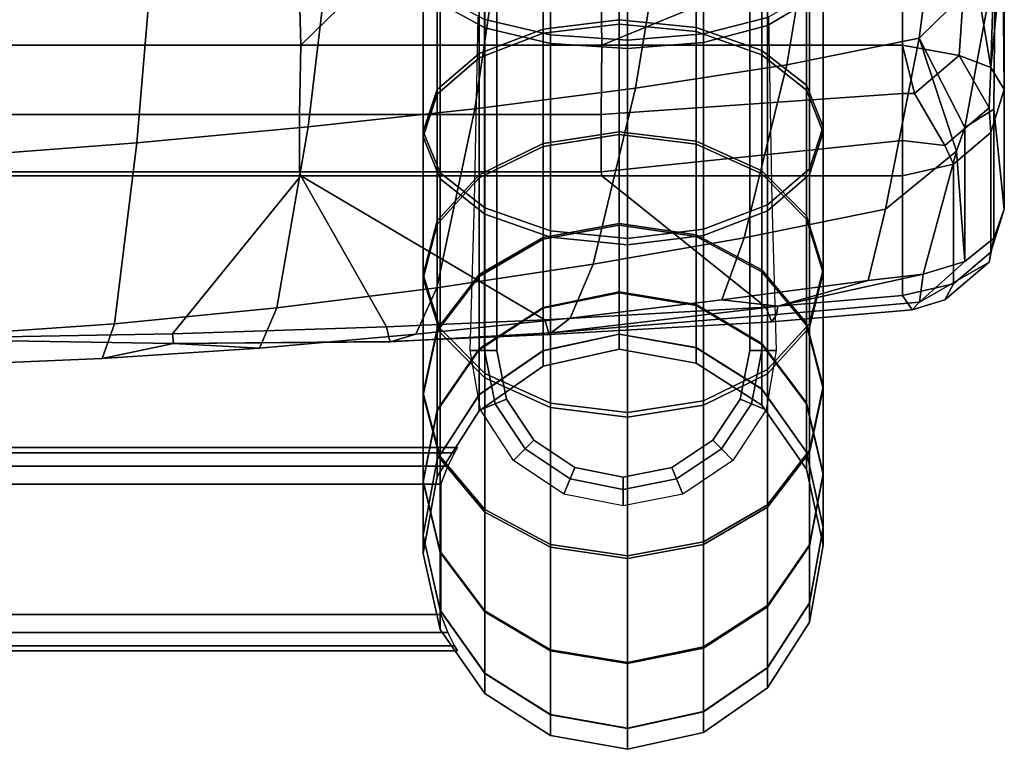
# Model space of a CAD drawing. Units: inches. Extents: x -9.5 to 9.5, y -11.5 to 10.8.
# Drawn here: x 7.1 to 9.5, y -11.5 to -9.7 of the extents above; entities that cross this region are included whole.
import ezdxf

# ---------------------------------------------------------------- set-up
doc = ezdxf.new("R2010")
doc.units = ezdxf.units.IN
doc.header["$MEASUREMENT"] = 0
for name, color, linetype in [('AFUFU-3D-CH-BS', 2, 'Continuous'), ('AFUFU-3D-CH-CU-S', 2, 'Continuous'), ('AFUFU-3D-CH-GL', 2, 'Continuous')]:
    doc.layers.add(name, color=color, linetype=linetype)

msp = doc.modelspace()

# ---------------------------------------------------------------- linework, layer by layer
at = {"layer": 'AFUFU-3D-CH-BS'}
for points in [[(8.2222, -9.2283, 26.7716), (8.1123, -9.1991, 26.6162), (8.1123, -9.6659, 26.4795), (8.2222, -9.7251, 26.6262)], [(8.9178, -9.6998, 0.4865), (8.7604, -9.7403, 0.3838), (8.7604, -9.2203, 0.2366), (8.9178, -9.201, 0.3453)], [(9.0212, -9.1957, 26.5981), (8.9178, -9.2257, 26.7579), (8.9178, -9.7199, 26.6132), (9.0212, -9.659, 26.4625)], [(8.3839, -9.7431, 0.3767), (8.2222, -9.705, 0.4735), (8.2222, -9.2034, 0.3315), (8.3839, -9.2217, 0.2292)], [(8.5729, -9.7555, 0.3453), (8.3839, -9.7431, 0.3767), (8.3839, -9.2217, 0.2292), (8.5729, -9.2276, 0.1959)], [(8.7604, -9.7403, 0.3838), (8.5729, -9.7555, 0.3453), (8.5729, -9.2276, 0.1959), (8.7604, -9.2203, 0.2366)], [(8.9178, -9.2257, 26.7579), (8.7604, -9.2461, 26.8663), (8.7604, -9.7612, 26.7156), (8.9178, -9.7199, 26.6132)], [(8.3839, -9.2475, 26.8738), (8.2222, -9.2283, 26.7716), (8.2222, -9.7251, 26.6262), (8.3839, -9.764, 26.7226)], [(8.5729, -9.2538, 26.907), (8.3839, -9.2475, 26.8738), (8.3839, -9.764, 26.7226), (8.5729, -9.7767, 26.754)], [(8.7604, -9.2461, 26.8663), (8.5729, -9.2538, 26.907), (8.5729, -9.7767, 26.754), (8.7604, -9.7612, 26.7156)], [(8.3656, -9.7285, 1.3913), (8.5531, -9.706, 1.4261), (8.5531, -9.393, 1.2651), (8.3656, -9.4082, 1.2266)], [(8.5531, -9.706, 1.4261), (8.7421, -9.7244, 1.3977), (8.7421, -9.4054, 1.2336), (8.5531, -9.393, 1.2651)], [(8.2082, -9.7885, 1.2987), (8.3656, -9.7285, 1.3913), (8.3656, -9.4082, 1.2266), (8.2082, -9.4486, 1.1239)], [(8.3656, -9.4221, 25.8756), (8.5531, -9.4066, 25.8372), (8.5531, -9.7162, 25.675), (8.3656, -9.739, 25.7096)], [(8.5531, -9.4066, 25.8372), (8.7421, -9.4193, 25.8686), (8.7421, -9.7348, 25.7033), (8.5531, -9.7162, 25.675)], [(8.7421, -9.7244, 1.3977), (8.9038, -9.7809, 1.3105), (8.9038, -9.4435, 1.1369), (8.7421, -9.4054, 1.2336)], [(8.7421, -9.4193, 25.8686), (8.9038, -9.4582, 25.965), (8.9038, -9.7919, 25.7901), (8.7421, -9.7348, 25.7033)], [(8.2082, -9.4634, 25.978), (8.3656, -9.4221, 25.8756), (8.3656, -9.739, 25.7096), (8.2082, -9.7996, 25.8018)], [(8.9038, -9.7809, 1.3105), (9.0137, -9.8669, 1.1776), (9.0137, -9.5015, 0.9897), (8.9038, -9.4435, 1.1369)], [(8.1048, -9.8768, 1.1623), (8.2082, -9.7885, 1.2987), (8.2082, -9.4486, 1.1239), (8.1048, -9.5082, 0.9727)], [(8.1048, -9.5243, 26.1287), (8.2082, -9.4634, 25.978), (8.2082, -9.7996, 25.8018), (8.1048, -9.8889, 25.9376)], [(8.9038, -9.4582, 25.965), (9.0137, -9.5174, 26.1117), (9.0137, -9.8788, 25.9223), (8.9038, -9.7919, 25.7901)], [(8.0711, -9.9801, 1.0028), (8.1048, -9.8768, 1.1623), (8.1048, -9.5082, 0.9727), (8.0711, -9.5779, 0.796)], [(9.0137, -9.8669, 1.1776), (9.0549, -9.9693, 1.0195), (9.0549, -9.5706, 0.8144), (9.0137, -9.5015, 0.9897)], [(8.0711, -9.5953, 26.3048), (8.1048, -9.5243, 26.1287), (8.1048, -9.8889, 25.9376), (8.0711, -9.9932, 26.0963)], [(9.0137, -9.5174, 26.1117), (9.0549, -9.5879, 26.2864), (9.0549, -9.9823, 26.0798), (9.0137, -9.8788, 25.9223)], [(8.1123, -10.0825, 0.8447), (8.0711, -9.9801, 1.0028), (8.0711, -9.5779, 0.796), (8.1123, -9.647, 0.6207)], [(9.0549, -9.9693, 1.0195), (9.0212, -10.0725, 0.86), (9.0212, -9.6402, 0.6377), (9.0549, -9.5706, 0.8144)], [(9.0549, -9.5879, 26.2864), (9.0212, -9.659, 26.4625), (9.0212, -10.0866, 26.2385), (9.0549, -9.9823, 26.0798)], [(8.1123, -9.6659, 26.4795), (8.0711, -9.5953, 26.3048), (8.0711, -9.9932, 26.0963), (8.1123, -10.0967, 26.2538)], [(8.2222, -10.1685, 0.7118), (8.1123, -10.0825, 0.8447), (8.1123, -9.647, 0.6207), (8.2222, -9.705, 0.4735)], [(9.0212, -10.0725, 0.86), (8.9178, -10.1609, 0.7236), (8.9178, -9.6998, 0.4865), (9.0212, -9.6402, 0.6377)], [(9.0212, -9.659, 26.4625), (8.9178, -9.7199, 26.6132), (8.9178, -10.1759, 26.3743), (9.0212, -10.0866, 26.2385)], [(8.2222, -9.7251, 26.6262), (8.1123, -9.6659, 26.4795), (8.1123, -10.0967, 26.2538), (8.2222, -10.1836, 26.386)], [(8.3839, -10.225, 0.6246), (8.2222, -10.1685, 0.7118), (8.2222, -9.705, 0.4735), (8.3839, -9.7431, 0.3767)], [(8.3656, -10.0099, 1.6162), (8.5531, -9.9809, 1.6459), (8.5531, -9.706, 1.4261), (8.3656, -9.7285, 1.3913)], [(8.5531, -9.9809, 1.6459), (8.7421, -10.0046, 1.6217), (8.7421, -9.7244, 1.3977), (8.5531, -9.706, 1.4261)], [(8.9178, -10.1609, 0.7236), (8.7604, -10.2209, 0.631), (8.7604, -9.7403, 0.3838), (8.9178, -9.6998, 0.4865)], [(8.2082, -10.087, 1.5373), (8.3656, -10.0099, 1.6162), (8.3656, -9.7285, 1.3913), (8.2082, -9.7885, 1.2987)], [(8.3839, -9.764, 26.7226), (8.2222, -9.7251, 26.6262), (8.2222, -10.1836, 26.386), (8.3839, -10.2407, 26.4728)], [(8.3656, -9.739, 25.7096), (8.5531, -9.7162, 25.675), (8.5531, -9.9879, 25.4551), (8.3656, -10.017, 25.4845)], [(8.5531, -9.7162, 25.675), (8.7421, -9.7348, 25.7033), (8.7421, -10.0117, 25.4791), (8.5531, -9.9879, 25.4551)], [(8.7421, -10.0046, 1.6217), (8.9038, -10.0772, 1.5473), (8.9038, -9.7809, 1.3105), (8.7421, -9.7244, 1.3977)], [(8.9178, -9.7199, 26.6132), (8.7604, -9.7612, 26.7156), (8.7604, -10.2365, 26.4665), (8.9178, -10.1759, 26.3743)], [(8.2082, -9.7996, 25.8018), (8.3656, -9.739, 25.7096), (8.3656, -10.017, 25.4845), (8.2082, -10.0946, 25.563)], [(8.5729, -10.2434, 0.5962), (8.3839, -10.225, 0.6246), (8.3839, -9.7431, 0.3767), (8.5729, -9.7555, 0.3453)], [(8.7604, -10.2209, 0.631), (8.5729, -10.2434, 0.5962), (8.5729, -9.7555, 0.3453), (8.7604, -9.7403, 0.3838)], [(8.7421, -9.7348, 25.7033), (8.9038, -9.7919, 25.7901), (8.9038, -10.0848, 25.5531), (8.7421, -10.0117, 25.4791)], [(8.5729, -9.7767, 26.754), (8.3839, -9.764, 26.7226), (8.3839, -10.2407, 26.4728), (8.5729, -10.2593, 26.5011)], [(8.7604, -9.7612, 26.7156), (8.5729, -9.7767, 26.754), (8.5729, -10.2593, 26.5011), (8.7604, -10.2365, 26.4665)], [(8.9038, -10.0772, 1.5473), (9.0137, -10.1878, 1.4341), (9.0137, -9.8669, 1.1776), (8.9038, -9.7809, 1.3105)], [(8.1048, -10.2006, 1.421), (8.2082, -10.087, 1.5373), (8.2082, -9.7885, 1.2987), (8.1048, -9.8768, 1.1623)], [(8.1048, -9.8889, 25.9376), (8.2082, -9.7996, 25.8018), (8.2082, -10.0946, 25.563), (8.1048, -10.2088, 25.6786)], [(8.9038, -9.7919, 25.7901), (9.0137, -9.8788, 25.9223), (9.0137, -10.196, 25.6656), (8.9038, -10.0848, 25.5531)], [(8.0711, -10.3334, 1.2852), (8.1048, -10.2006, 1.421), (8.1048, -9.8768, 1.1623), (8.0711, -9.9801, 1.0028)], [(9.0137, -10.1878, 1.4341), (9.0549, -10.3195, 1.2994), (9.0549, -9.9693, 1.0195), (9.0137, -9.8669, 1.1776)], [(9.0137, -9.8788, 25.9223), (9.0549, -9.9823, 26.0798), (9.0549, -10.3284, 25.7996), (9.0137, -10.196, 25.6656)], [(8.0711, -9.9932, 26.0963), (8.1048, -9.8889, 25.9376), (8.1048, -10.2088, 25.6786), (8.0711, -10.3423, 25.8137)], [(9.0549, -10.3195, 1.2994), (9.0212, -10.4523, 1.1635), (9.0212, -10.0725, 0.86), (9.0549, -9.9693, 1.0195)], [(8.1123, -10.4651, 1.1504), (8.0711, -10.3334, 1.2852), (8.0711, -9.9801, 1.0028), (8.1123, -10.0825, 0.8447)], [(8.1123, -10.0967, 26.2538), (8.0711, -9.9932, 26.0963), (8.0711, -10.3423, 25.8137), (8.1123, -10.4748, 25.9478)], [(8.3656, -10.2412, 1.8924), (8.5531, -10.207, 1.9157), (8.5531, -9.9809, 1.6459), (8.3656, -10.0099, 1.6162)], [(8.3656, -10.017, 25.4845), (8.5531, -9.9879, 25.4551), (8.5531, -10.2111, 25.186), (8.3656, -10.2454, 25.2092)], [(8.5531, -10.207, 1.9157), (8.7421, -10.2349, 1.8966), (8.7421, -10.0046, 1.6217), (8.5531, -9.9809, 1.6459)], [(8.5531, -9.9879, 25.4551), (8.7421, -10.0117, 25.4791), (8.7421, -10.2391, 25.2049), (8.5531, -10.2111, 25.186)], [(9.0549, -9.9823, 26.0798), (9.0212, -10.0866, 26.2385), (9.0212, -10.4619, 25.9347), (9.0549, -10.3284, 25.7996)], [(8.2082, -10.3325, 1.8302), (8.3656, -10.2412, 1.8924), (8.3656, -10.0099, 1.6162), (8.2082, -10.087, 1.5373)], [(8.2082, -10.0946, 25.563), (8.3656, -10.017, 25.4845), (8.3656, -10.2454, 25.2092), (8.2082, -10.3369, 25.2709)], [(8.7421, -10.2349, 1.8966), (8.9038, -10.3209, 1.8381), (8.9038, -10.0772, 1.5473), (8.7421, -10.0046, 1.6217)], [(8.7421, -10.0117, 25.4791), (8.9038, -10.0848, 25.5531), (8.9038, -10.3253, 25.2631), (8.7421, -10.2391, 25.2049)], [(9.0212, -10.4523, 1.1635), (8.9178, -10.5659, 1.0473), (8.9178, -10.1609, 0.7236), (9.0212, -10.0725, 0.86)], [(8.1048, -10.4668, 1.7388), (8.2082, -10.3325, 1.8302), (8.2082, -10.087, 1.5373), (8.1048, -10.2006, 1.421)], [(8.1048, -10.2088, 25.6786), (8.2082, -10.0946, 25.563), (8.2082, -10.3369, 25.2709), (8.1048, -10.4717, 25.3618)], [(8.2222, -10.5757, 1.0373), (8.1123, -10.4651, 1.1504), (8.1123, -10.0825, 0.8447), (8.2222, -10.1685, 0.7118)], [(8.2222, -10.1836, 26.386), (8.1123, -10.0967, 26.2538), (8.1123, -10.4748, 25.9478), (8.2222, -10.586, 26.0603)], [(8.9038, -10.3209, 1.8381), (9.0137, -10.4517, 1.7491), (9.0137, -10.1878, 1.4341), (8.9038, -10.0772, 1.5473)], [(8.9038, -10.0848, 25.5531), (9.0137, -10.196, 25.6656), (9.0137, -10.4565, 25.3516), (8.9038, -10.3253, 25.2631)], [(9.0212, -10.0866, 26.2385), (8.9178, -10.1759, 26.3743), (8.9178, -10.5761, 26.0503), (9.0212, -10.4619, 25.9347)], [(8.3839, -10.6483, 0.9629), (8.2222, -10.5757, 1.0373), (8.2222, -10.1685, 0.7118), (8.3839, -10.225, 0.6246)], [(8.9178, -10.5659, 1.0473), (8.7604, -10.643, 0.9684), (8.7604, -10.2209, 0.631), (8.9178, -10.1609, 0.7236)], [(8.3839, -10.2407, 26.4728), (8.2222, -10.1836, 26.386), (8.2222, -10.586, 26.0603), (8.3839, -10.659, 26.1342)], [(8.9178, -10.1759, 26.3743), (8.7604, -10.2365, 26.4665), (8.7604, -10.6537, 26.1288), (8.9178, -10.5761, 26.0503)], [(9.0137, -10.4517, 1.7491), (9.0549, -10.6074, 1.6431), (9.0549, -10.3195, 1.2994), (9.0137, -10.1878, 1.4341)], [(8.0711, -10.6238, 1.6319), (8.1048, -10.4668, 1.7388), (8.1048, -10.2006, 1.421), (8.0711, -10.3334, 1.2852)], [(8.0711, -10.3423, 25.8137), (8.1048, -10.2088, 25.6786), (8.1048, -10.4717, 25.3618), (8.0711, -10.6291, 25.468)], [(8.3656, -10.4133, 2.2088), (8.5531, -10.3751, 2.2249), (8.5531, -10.207, 1.9157), (8.3656, -10.2412, 1.8924)], [(8.3656, -10.2454, 25.2092), (8.5531, -10.2111, 25.186), (8.5531, -10.377, 24.8784), (8.3656, -10.4153, 24.8943)], [(8.5531, -10.3751, 2.2249), (8.7421, -10.4063, 2.2118), (8.7421, -10.2349, 1.8966), (8.5531, -10.207, 1.9157)], [(8.5531, -10.2111, 25.186), (8.7421, -10.2391, 25.2049), (8.7421, -10.4083, 24.8914), (8.5531, -10.377, 24.8784)], [(9.0137, -10.196, 25.6656), (9.0549, -10.3284, 25.7996), (9.0549, -10.6126, 25.4569), (9.0137, -10.4565, 25.3516)], [(8.2082, -10.515, 2.166), (8.3656, -10.4133, 2.2088), (8.3656, -10.2412, 1.8924), (8.2082, -10.3325, 1.8302)], [(8.5729, -10.672, 0.9387), (8.3839, -10.6483, 0.9629), (8.3839, -10.225, 0.6246), (8.5729, -10.2434, 0.5962)], [(8.5729, -10.2593, 26.5011), (8.3839, -10.2407, 26.4728), (8.3839, -10.659, 26.1342), (8.5729, -10.6828, 26.1583)], [(8.7604, -10.643, 0.9684), (8.5729, -10.672, 0.9387), (8.5729, -10.2434, 0.5962), (8.7604, -10.2209, 0.631)], [(8.7604, -10.2365, 26.4665), (8.5729, -10.2593, 26.5011), (8.5729, -10.6828, 26.1583), (8.7604, -10.6537, 26.1288)], [(8.7421, -10.4063, 2.2118), (8.9038, -10.5021, 2.1714), (8.9038, -10.3209, 1.8381), (8.7421, -10.2349, 1.8966)], [(8.7421, -10.2391, 25.2049), (8.9038, -10.3253, 25.2631), (8.9038, -10.5042, 24.9315), (8.7421, -10.4083, 24.8914)], [(8.2082, -10.3369, 25.2709), (8.3656, -10.2454, 25.2092), (8.3656, -10.4153, 24.8943), (8.2082, -10.5171, 24.9369)], [(8.1123, -10.7796, 1.5259), (8.0711, -10.6238, 1.6319), (8.0711, -10.3334, 1.2852), (8.1123, -10.4651, 1.1504)], [(8.1048, -10.6648, 2.1029), (8.2082, -10.515, 2.166), (8.2082, -10.3325, 1.8302), (8.1048, -10.4668, 1.7388)], [(8.1048, -10.4717, 25.3618), (8.2082, -10.3369, 25.2709), (8.2082, -10.5171, 24.9369), (8.1048, -10.6671, 24.9995)], [(8.9038, -10.5021, 2.1714), (9.0137, -10.6479, 2.11), (9.0137, -10.4517, 1.7491), (8.9038, -10.3209, 1.8381)], [(8.9038, -10.3253, 25.2631), (9.0137, -10.4565, 25.3516), (9.0137, -10.6501, 24.9924), (8.9038, -10.5042, 24.9315)], [(9.0549, -10.6074, 1.6431), (9.0212, -10.7644, 1.5362), (9.0212, -10.4523, 1.1635), (9.0549, -10.3195, 1.2994)], [(9.0549, -10.3284, 25.7996), (9.0212, -10.4619, 25.9347), (9.0212, -10.7701, 25.5632), (9.0549, -10.6126, 25.4569)], [(8.1123, -10.4748, 25.9478), (8.0711, -10.3423, 25.8137), (8.0711, -10.6291, 25.468), (8.1123, -10.7853, 25.5734)], [(8.3656, -10.5193, 2.5531), (8.5531, -10.4787, 2.5613), (8.5531, -10.3751, 2.2249), (8.3656, -10.4133, 2.2088)], [(8.3656, -10.4153, 24.8943), (8.5531, -10.377, 24.8784), (8.5531, -10.4793, 24.5441), (8.3656, -10.5199, 24.5522)], [(8.5531, -10.4787, 2.5613), (8.7421, -10.5119, 2.5546), (8.7421, -10.4063, 2.2118), (8.5531, -10.3751, 2.2249)], [(8.5531, -10.377, 24.8784), (8.7421, -10.4083, 24.8914), (8.7421, -10.5124, 24.5507), (8.5531, -10.4793, 24.5441)], [(8.7421, -10.5119, 2.5546), (8.9038, -10.6138, 2.534), (8.9038, -10.5021, 2.1714), (8.7421, -10.4063, 2.2118)], [(8.7421, -10.4083, 24.8914), (8.9038, -10.5042, 24.9315), (8.9038, -10.6143, 24.5712), (8.7421, -10.5124, 24.5507)], [(8.2082, -10.6275, 2.5312), (8.3656, -10.5193, 2.5531), (8.3656, -10.4133, 2.2088), (8.2082, -10.515, 2.166)], [(8.2082, -10.5171, 24.9369), (8.3656, -10.4153, 24.8943), (8.3656, -10.5199, 24.5522), (8.2082, -10.6281, 24.5739)], [(9.0212, -10.7644, 1.5362), (8.9178, -10.8988, 1.4447), (8.9178, -10.5659, 1.0473), (9.0212, -10.4523, 1.1635)], [(9.0137, -10.6479, 2.11), (9.0549, -10.8216, 2.0369), (9.0549, -10.6074, 1.6431), (9.0137, -10.4517, 1.7491)], [(9.0137, -10.4565, 25.3516), (9.0549, -10.6126, 25.4569), (9.0549, -10.824, 25.0651), (9.0137, -10.6501, 24.9924)], [(8.0711, -10.8399, 2.0292), (8.1048, -10.6648, 2.1029), (8.1048, -10.4668, 1.7388), (8.0711, -10.6238, 1.6319)], [(8.0711, -10.6291, 25.468), (8.1048, -10.4717, 25.3618), (8.1048, -10.6671, 24.9995), (8.0711, -10.8423, 25.0727)], [(8.2222, -10.9104, 1.4368), (8.1123, -10.7796, 1.5259), (8.1123, -10.4651, 1.1504), (8.2222, -10.5757, 1.0373)], [(8.2222, -10.586, 26.0603), (8.1123, -10.4748, 25.9478), (8.1123, -10.7853, 25.5734), (8.2222, -10.9164, 25.6619)], [(8.3656, -10.5574, 2.934), (8.5531, -10.5162, 2.936), (8.5531, -10.4787, 2.5613), (8.3656, -10.5193, 2.5531)], [(8.3656, -10.5199, 24.5522), (8.5531, -10.4793, 24.5441), (8.5531, -10.5162, 24.1719), (8.3656, -10.5574, 24.1739)], [(8.5531, -10.5162, 2.936), (8.7421, -10.5499, 2.9344), (8.7421, -10.5119, 2.5546), (8.5531, -10.4787, 2.5613)], [(8.5531, -10.4793, 24.5441), (8.7421, -10.5124, 24.5507), (8.7421, -10.5499, 24.1735), (8.5531, -10.5162, 24.1719)], [(9.0212, -10.4619, 25.9347), (8.9178, -10.5761, 26.0503), (8.9178, -10.9048, 25.6541), (9.0212, -10.7701, 25.5632)], [(8.9038, -10.6138, 2.534), (9.0137, -10.7689, 2.5027), (9.0137, -10.6479, 2.11), (8.9038, -10.5021, 2.1714)], [(8.9038, -10.5042, 24.9315), (9.0137, -10.6501, 24.9924), (9.0137, -10.7695, 24.6023), (8.9038, -10.6143, 24.5712)], [(8.1048, -10.7869, 2.4991), (8.2082, -10.6275, 2.5312), (8.2082, -10.515, 2.166), (8.1048, -10.6648, 2.1029)], [(8.1048, -10.6671, 24.9995), (8.2082, -10.5171, 24.9369), (8.2082, -10.6281, 24.5739), (8.1048, -10.7874, 24.6059)], [(8.2082, -10.6673, 2.9285), (8.3656, -10.5574, 2.934), (8.3656, -10.5193, 2.5531), (8.2082, -10.6275, 2.5312)], [(8.2082, -10.6281, 24.5739), (8.3656, -10.5199, 24.5522), (8.3656, -10.5574, 24.1739), (8.2082, -10.6673, 24.1794)], [(8.3656, -10.5574, 24.1739), (8.5531, -10.5162, 24.1719), (8.5531, -10.5162, 2.936), (8.3656, -10.5574, 2.934)], [(8.5531, -10.5162, 24.1719), (8.7421, -10.5499, 24.1735), (8.7421, -10.5499, 2.9344), (8.5531, -10.5162, 2.936)], [(8.7421, -10.5499, 2.9344), (8.9038, -10.6533, 2.9292), (8.9038, -10.6138, 2.534), (8.7421, -10.5119, 2.5546)], [(8.7421, -10.5124, 24.5507), (8.9038, -10.6143, 24.5712), (8.9038, -10.6533, 24.1787), (8.7421, -10.5499, 24.1735)], [(8.2082, -10.6673, 24.1794), (8.3656, -10.5574, 24.1739), (8.3656, -10.5574, 2.934), (8.2082, -10.6673, 2.9285)], [(8.7421, -10.5499, 24.1735), (8.9038, -10.6533, 24.1787), (8.9038, -10.6533, 2.9292), (8.7421, -10.5499, 2.9344)], [(8.3839, -10.9963, 1.3783), (8.2222, -10.9104, 1.4368), (8.2222, -10.5757, 1.0373), (8.3839, -10.6483, 0.9629)], [(8.9178, -10.8988, 1.4447), (8.7604, -10.99, 1.3826), (8.7604, -10.643, 0.9684), (8.9178, -10.5659, 1.0473)], [(8.9178, -10.5761, 26.0503), (8.7604, -10.6537, 26.1288), (8.7604, -10.9963, 25.7158), (8.9178, -10.9048, 25.6541)], [(8.3839, -10.659, 26.1342), (8.2222, -10.586, 26.0603), (8.2222, -10.9164, 25.6619), (8.3839, -11.0026, 25.72)], [(8.1123, -11.0135, 1.9561), (8.0711, -10.8399, 2.0292), (8.0711, -10.6238, 1.6319), (8.1123, -10.7796, 1.5259)], [(8.1123, -10.7853, 25.5734), (8.0711, -10.6291, 25.468), (8.0711, -10.8423, 25.0727), (8.1123, -11.0162, 25.1453)], [(8.1048, -10.829, 2.9204), (8.2082, -10.6673, 2.9285), (8.2082, -10.6275, 2.5312), (8.1048, -10.7869, 2.4991)], [(8.1048, -10.7874, 24.6059), (8.2082, -10.6281, 24.5739), (8.2082, -10.6673, 24.1794), (8.1048, -10.829, 24.1874)], [(8.9038, -10.6533, 2.9292), (9.0137, -10.8107, 2.9213), (9.0137, -10.7689, 2.5027), (8.9038, -10.6138, 2.534)], [(8.9038, -10.6143, 24.5712), (9.0137, -10.7695, 24.6023), (9.0137, -10.8107, 24.1865), (8.9038, -10.6533, 24.1787)], [(9.0549, -10.8216, 2.0369), (9.0212, -10.9967, 1.9632), (9.0212, -10.7644, 1.5362), (9.0549, -10.6074, 1.6431)], [(9.0549, -10.6126, 25.4569), (9.0212, -10.7701, 25.5632), (9.0212, -10.9992, 25.1383), (9.0549, -10.824, 25.0651)], [(8.5729, -11.0243, 1.3593), (8.3839, -10.9963, 1.3783), (8.3839, -10.6483, 0.9629), (8.5729, -10.672, 0.9387)], [(8.7604, -10.99, 1.3826), (8.5729, -11.0243, 1.3593), (8.5729, -10.672, 0.9387), (8.7604, -10.643, 0.9684)], [(8.7604, -10.6537, 26.1288), (8.5729, -10.6828, 26.1583), (8.5729, -11.0306, 25.739), (8.7604, -10.9963, 25.7158)], [(8.9038, -10.6533, 24.1787), (9.0137, -10.8107, 24.1865), (9.0137, -10.8107, 2.9213), (8.9038, -10.6533, 2.9292)], [(9.0137, -10.7689, 2.5027), (9.0549, -10.9536, 2.4654), (9.0549, -10.8216, 2.0369), (9.0137, -10.6479, 2.11)], [(9.0137, -10.6501, 24.9924), (9.0549, -10.824, 25.0651), (9.0549, -10.9542, 24.6393), (9.0137, -10.7695, 24.6023)], [(8.0711, -10.973, 2.4615), (8.1048, -10.7869, 2.4991), (8.1048, -10.6648, 2.1029), (8.0711, -10.8399, 2.0292)], [(8.0711, -10.8423, 25.0727), (8.1048, -10.6671, 24.9995), (8.1048, -10.7874, 24.6059), (8.0711, -10.9737, 24.6432)], [(8.1048, -10.829, 24.1874), (8.2082, -10.6673, 24.1794), (8.2082, -10.6673, 2.9285), (8.1048, -10.829, 2.9204)], [(8.5729, -10.6828, 26.1583), (8.3839, -10.659, 26.1342), (8.3839, -11.0026, 25.72), (8.5729, -11.0306, 25.739)], [(-8.155, -10.7581, 10.0582), (-8.1478, -10.7709, 10.1045), (8.1478, -10.7709, 10.1045), (8.155, -10.7581, 10.0582)], [(8.155, -10.7581, 9.2382), (8.1478, -10.7709, 9.1919), (-8.1478, -10.7709, 9.1919), (-8.155, -10.7581, 9.2382)], [(8.155, -10.7581, 10.0582), (8.155, -10.7581, 9.2382), (-8.155, -10.7581, 9.2382), (-8.155, -10.7581, 10.0582)], [(8.1316, -10.8039, 10.1366), (8.1478, -10.7709, 10.1045), (-8.1478, -10.7709, 10.1045), (-8.1316, -10.8039, 10.1366)], [(-8.1316, -10.8039, 9.1598), (-8.1478, -10.7709, 9.1919), (8.1478, -10.7709, 9.1919), (8.1316, -10.8039, 9.1598)], [(9.0212, -10.9967, 1.9632), (8.9178, -11.1464, 1.9002), (8.9178, -10.8988, 1.4447), (9.0212, -10.7644, 1.5362)], [(9.0212, -10.7701, 25.5632), (8.9178, -10.9048, 25.6541), (8.9178, -11.1492, 25.2009), (9.0212, -10.9992, 25.1383)], [(9.0137, -10.8107, 2.9213), (9.0549, -10.9982, 2.912), (9.0549, -10.9536, 2.4654), (9.0137, -10.7689, 2.5027)], [(9.0137, -10.7695, 24.6023), (9.0549, -10.9542, 24.6393), (9.0549, -10.9982, 24.1957), (9.0137, -10.8107, 24.1865)], [(8.0711, -11.018, 2.911), (8.1048, -10.829, 2.9204), (8.1048, -10.7869, 2.4991), (8.0711, -10.973, 2.4615)], [(8.0711, -10.9737, 24.6432), (8.1048, -10.7874, 24.6059), (8.1048, -10.829, 24.1874), (8.0711, -11.018, 24.1967)], [(8.2222, -11.1594, 1.8947), (8.1123, -11.0135, 1.9561), (8.1123, -10.7796, 1.5259), (8.2222, -10.9104, 1.4368)], [(8.2222, -10.9164, 25.6619), (8.1123, -10.7853, 25.5734), (8.1123, -11.0162, 25.1453), (8.2222, -11.1622, 25.2063)], [(-8.1316, -10.8039, 10.1366), (-8.1143, -10.8481, 10.1482), (8.1143, -10.8481, 10.1482), (8.1316, -10.8039, 10.1366)], [(8.1316, -10.8039, 9.1598), (8.1143, -10.8481, 9.1482), (-8.1143, -10.8481, 9.1482), (-8.1316, -10.8039, 9.1598)], [(9.0137, -10.8107, 24.1865), (9.0549, -10.9982, 24.1957), (9.0549, -10.9982, 2.912), (9.0137, -10.8107, 2.9213)], [(9.0549, -10.9536, 2.4654), (9.0212, -11.1398, 2.4278), (9.0212, -10.9967, 1.9632), (9.0549, -10.8216, 2.0369)], [(9.0549, -10.824, 25.0651), (9.0212, -10.9992, 25.1383), (9.0212, -11.1404, 24.6766), (9.0549, -10.9542, 24.6393)], [(8.1143, -11.1681, 10.1482), (8.1143, -10.8481, 10.1482), (-8.1143, -10.8481, 10.1482), (-8.1143, -11.1681, 10.1482)], [(-8.1143, -11.1681, 9.1482), (-8.1143, -10.8481, 9.1482), (8.1143, -10.8481, 9.1482), (8.1143, -11.1681, 9.1482)], [(8.0711, -11.018, 24.1967), (8.1048, -10.829, 24.1874), (8.1048, -10.829, 2.9204), (8.0711, -11.018, 2.911)], [(8.1123, -11.1577, 2.4242), (8.0711, -10.973, 2.4615), (8.0711, -10.8399, 2.0292), (8.1123, -11.0135, 1.9561)], [(8.1123, -11.0162, 25.1453), (8.0711, -10.8423, 25.0727), (8.0711, -10.9737, 24.6432), (8.1123, -11.1584, 24.6802)], [(8.3839, -11.2552, 1.8544), (8.2222, -11.1594, 1.8947), (8.2222, -10.9104, 1.4368), (8.3839, -10.9963, 1.3783)], [(8.3839, -11.0026, 25.72), (8.2222, -10.9164, 25.6619), (8.2222, -11.1622, 25.2063), (8.3839, -11.2581, 25.2464)], [(8.9178, -11.1464, 1.9002), (8.7604, -11.2482, 1.8573), (8.7604, -10.99, 1.3826), (8.9178, -10.8988, 1.4447)], [(8.9178, -10.9048, 25.6541), (8.7604, -10.9963, 25.7158), (8.7604, -11.2511, 25.2435), (8.9178, -11.1492, 25.2009)], [(9.0549, -10.9982, 2.912), (9.0212, -11.1872, 2.9026), (9.0212, -11.1398, 2.4278), (9.0549, -10.9536, 2.4654)], [(9.0549, -10.9542, 24.6393), (9.0212, -11.1404, 24.6766), (9.0212, -11.1872, 24.2051), (9.0549, -10.9982, 24.1957)], [(8.1123, -11.2055, 2.9017), (8.0711, -11.018, 2.911), (8.0711, -10.973, 2.4615), (8.1123, -11.1577, 2.4242)], [(8.1123, -11.1584, 24.6802), (8.0711, -10.9737, 24.6432), (8.0711, -11.018, 24.1967), (8.1123, -11.2055, 24.206)], [(8.7604, -11.2482, 1.8573), (8.5729, -11.2864, 1.8413), (8.5729, -11.0243, 1.3593), (8.7604, -10.99, 1.3826)], [(8.2222, -11.3128, 2.3929), (8.1123, -11.1577, 2.4242), (8.1123, -11.0135, 1.9561), (8.2222, -11.1594, 1.8947)], [(8.2222, -11.1622, 25.2063), (8.1123, -11.0162, 25.1453), (8.1123, -11.1584, 24.6802), (8.2222, -11.3135, 24.7113)], [(8.5729, -11.2864, 1.8413), (8.3839, -11.2552, 1.8544), (8.3839, -10.9963, 1.3783), (8.5729, -11.0243, 1.3593)], [(8.5729, -11.0306, 25.739), (8.3839, -11.0026, 25.72), (8.3839, -11.2581, 25.2464), (8.5729, -11.2893, 25.2594)], [(8.7604, -10.9963, 25.7158), (8.5729, -11.0306, 25.739), (8.5729, -11.2893, 25.2594), (8.7604, -11.2511, 25.2435)], [(9.0212, -11.1398, 2.4278), (8.9178, -11.2991, 2.3956), (8.9178, -11.1464, 1.9002), (9.0212, -10.9967, 1.9632)], [(9.0212, -10.9992, 25.1383), (8.9178, -11.1492, 25.2009), (8.9178, -11.2998, 24.7086), (9.0212, -11.1404, 24.6766)], [(9.0549, -10.9982, 24.1957), (9.0212, -11.1872, 24.2051), (9.0212, -11.1872, 2.9026), (9.0549, -10.9982, 2.912)], [(8.1123, -11.2055, 24.206), (8.0711, -11.018, 24.1967), (8.0711, -11.018, 2.911), (8.1123, -11.2055, 2.9017)], [(8.2222, -11.3629, 2.8938), (8.1123, -11.2055, 2.9017), (8.1123, -11.1577, 2.4242), (8.2222, -11.3128, 2.3929)], [(8.2222, -11.3135, 24.7113), (8.1123, -11.1584, 24.6802), (8.1123, -11.2055, 24.206), (8.2222, -11.3629, 24.2138)], [(8.3839, -11.4147, 2.3723), (8.2222, -11.3128, 2.3929), (8.2222, -11.1594, 1.8947), (8.3839, -11.2552, 1.8544)], [(8.3839, -11.2581, 25.2464), (8.2222, -11.1622, 25.2063), (8.2222, -11.3135, 24.7113), (8.3839, -11.4154, 24.7318)], [(8.9178, -11.2991, 2.3956), (8.7604, -11.4073, 2.3738), (8.7604, -11.2482, 1.8573), (8.9178, -11.1464, 1.9002)], [(8.9178, -11.1492, 25.2009), (8.7604, -11.2511, 25.2435), (8.7604, -11.408, 24.7303), (8.9178, -11.2998, 24.7086)], [(9.0212, -11.1872, 2.9026), (8.9178, -11.3489, 2.8945), (8.9178, -11.2991, 2.3956), (9.0212, -11.1398, 2.4278)], [(9.0212, -11.1404, 24.6766), (8.9178, -11.2998, 24.7086), (8.9178, -11.3489, 24.2131), (9.0212, -11.1872, 24.2051)], [(8.1316, -11.2123, 10.1366), (8.1143, -11.1681, 10.1482), (-8.1143, -11.1681, 10.1482), (-8.1316, -11.2123, 10.1366)], [(-8.1316, -11.2123, 9.1598), (-8.1143, -11.1681, 9.1482), (8.1143, -11.1681, 9.1482), (8.1316, -11.2123, 9.1598)], [(9.0212, -11.1872, 24.2051), (8.9178, -11.3489, 24.2131), (8.9178, -11.3489, 2.8945), (9.0212, -11.1872, 2.9026)], [(8.2222, -11.3629, 24.2138), (8.1123, -11.2055, 24.206), (8.1123, -11.2055, 2.9017), (8.2222, -11.3629, 2.8938)], [(-8.1316, -11.2123, 10.1366), (-8.1478, -11.2452, 10.1045), (8.1478, -11.2452, 10.1045), (8.1316, -11.2123, 10.1366)], [(8.1316, -11.2123, 9.1598), (8.1478, -11.2452, 9.1919), (-8.1478, -11.2452, 9.1919), (-8.1316, -11.2123, 9.1598)], [(8.155, -11.2581, 10.0582), (8.1478, -11.2452, 10.1045), (-8.1478, -11.2452, 10.1045), (-8.155, -11.2581, 10.0582)], [(-8.155, -11.2581, 9.2382), (-8.1478, -11.2452, 9.1919), (8.1478, -11.2452, 9.1919), (8.155, -11.2581, 9.2382)], [(-8.155, -11.2581, 10.0582), (-8.155, -11.2581, 9.2382), (8.155, -11.2581, 9.2382), (8.155, -11.2581, 10.0582)], [(8.5729, -11.4479, 2.3656), (8.3839, -11.4147, 2.3723), (8.3839, -11.2552, 1.8544), (8.5729, -11.2864, 1.8413)], [(8.5729, -11.2893, 25.2594), (8.3839, -11.2581, 25.2464), (8.3839, -11.4154, 24.7318), (8.5729, -11.4486, 24.7384)], [(8.7604, -11.4073, 2.3738), (8.5729, -11.4479, 2.3656), (8.5729, -11.2864, 1.8413), (8.7604, -11.2482, 1.8573)], [(8.7604, -11.2511, 25.2435), (8.5729, -11.2893, 25.2594), (8.5729, -11.4486, 24.7384), (8.7604, -11.408, 24.7303)], [(8.9178, -11.3489, 2.8945), (8.7604, -11.4588, 2.889), (8.7604, -11.4073, 2.3738), (8.9178, -11.2991, 2.3956)], [(8.9178, -11.2998, 24.7086), (8.7604, -11.408, 24.7303), (8.7604, -11.4588, 24.2185), (8.9178, -11.3489, 24.2131)], [(8.3839, -11.4663, 2.8887), (8.2222, -11.3629, 2.8938), (8.2222, -11.3128, 2.3929), (8.3839, -11.4147, 2.3723)], [(8.3839, -11.4154, 24.7318), (8.2222, -11.3135, 24.7113), (8.2222, -11.3629, 24.2138), (8.3839, -11.4663, 24.2189)], [(8.9178, -11.3489, 24.2131), (8.7604, -11.4588, 24.2185), (8.7604, -11.4588, 2.889), (8.9178, -11.3489, 2.8945)], [(8.3839, -11.4663, 24.2189), (8.2222, -11.3629, 24.2138), (8.2222, -11.3629, 2.8938), (8.3839, -11.4663, 2.8887)], [(8.5729, -11.5, 2.887), (8.3839, -11.4663, 2.8887), (8.3839, -11.4147, 2.3723), (8.5729, -11.4479, 2.3656)], [(8.5729, -11.4486, 24.7384), (8.3839, -11.4154, 24.7318), (8.3839, -11.4663, 24.2189), (8.5729, -11.5, 24.2206)], [(8.7604, -11.4588, 2.889), (8.5729, -11.5, 2.887), (8.5729, -11.4479, 2.3656), (8.7604, -11.4073, 2.3738)], [(8.7604, -11.408, 24.7303), (8.5729, -11.4486, 24.7384), (8.5729, -11.5, 24.2206), (8.7604, -11.4588, 24.2185)], [(8.5729, -11.5, 24.2206), (8.3839, -11.4663, 24.2189), (8.3839, -11.4663, 2.8887), (8.5729, -11.5, 2.887)], [(8.7604, -11.4588, 24.2185), (8.5729, -11.5, 24.2206), (8.5729, -11.5, 2.887), (8.7604, -11.4588, 2.889)]]:
    msp.add_3dface(points, dxfattribs=at)
at = {"layer": 'AFUFU-3D-CH-CU-S'}
for points in [[(9.4107, -9.4816, 26.9258), (9.4962, -8.8657, 27.168), (9.4665, -9.8227, 26.8642)], [(9.4962, -9.5246, 27.0675), (9.4665, -9.8227, 26.8642), (9.4962, -8.8657, 27.168)], [(7.77, -9.7685, 26.7515), (7.03, -9.7685, 26.7515), (7, -9.0561, 26.9511), (7.75, -9.0561, 26.9511)], [(7.77, -9.7685, 26.7515), (7.75, -9.0561, 26.9511), (8.5, -9.0561, 26.9511)], [(8.5, -9.0561, 26.9511), (8.51, -9.7685, 26.7515), (7.77, -9.7685, 26.7515)], [(8.51, -9.7685, 26.7515), (8.5, -9.0561, 26.9511), (9.25, -9.4646, 26.8698)], [(9.2908, -9.751, 28.0851), (9.3524, -9.2786, 28.2657), (9.0498, -9.309, 28.4843), (8.9653, -9.8164, 28.2454)], [(9.2908, -9.751, 28.0851), (9.4778, -9.5676, 27.9384), (9.3524, -9.2786, 28.2657)], [(8.5929, -9.8738, 28.347), (8.9653, -9.8164, 28.2454), (9.0498, -9.309, 28.4843), (8.6823, -9.3343, 28.623)], [(8.2817, -9.3565, 28.7138), (8.1978, -9.9245, 28.4132), (8.5929, -9.8738, 28.347), (8.6823, -9.3343, 28.623)], [(7.8586, -9.3766, 28.773), (7.7878, -9.9693, 28.4549), (8.1978, -9.9245, 28.4132), (8.2817, -9.3565, 28.7138)], [(6.9647, -9.4117, 28.8256), (6.9367, -10.0412, 28.4822), (7.3665, -10.0082, 28.4772), (7.4183, -9.3949, 28.8087)], [(7.4183, -9.3949, 28.8087), (7.3665, -10.0082, 28.4772), (7.7878, -9.9693, 28.4549), (7.8586, -9.3766, 28.773)], [(9.25, -9.4646, 26.8698), (9.25, -9.7685, 26.7515), (8.51, -9.7685, 26.7515)], [(9.3887, -9.7937, 26.7862), (9.25, -9.7685, 26.7515), (9.25, -9.4646, 26.8698), (9.4107, -9.4816, 26.9258)], [(9.4665, -9.8227, 26.8642), (9.3887, -9.7937, 26.7862), (9.4107, -9.4816, 26.9258), (9.4665, -9.8227, 26.8642)], [(9.5, -9.8768, 26.9769), (9.4665, -9.8227, 26.8642), (9.4962, -9.5246, 27.0675)], [(9.5, -10.1712, 27.4539), (9.5, -9.5309, 27.8424), (9.4778, -9.5676, 27.9384), (9.4745, -9.9253, 27.7683)], [(9.5, -9.5372, 27.109), (9.5, -9.8768, 26.9769), (9.4962, -9.5246, 27.0675)], [(9.5, -10.1712, 27.4539), (9.5, -9.8768, 26.9769), (9.5, -9.5372, 27.109), (9.5, -9.5309, 27.8424)], [(9.2908, -9.751, 28.0851), (9.4032, -9.971, 27.843), (9.4778, -9.5676, 27.9384), (9.2908, -9.751, 28.0851)], [(9.4745, -9.9253, 27.7683), (9.4778, -9.5676, 27.9384), (9.4032, -9.971, 27.843)], [(9.2908, -9.751, 28.0851), (8.9653, -9.8164, 28.2454), (8.8604, -10.2422, 27.8951), (9.208, -10.1717, 27.818)], [(9.208, -10.1717, 27.818), (9.3823, -10.0289, 27.8238), (9.2908, -9.751, 28.0851), (9.208, -10.1717, 27.818)], [(9.3823, -10.0289, 27.8238), (9.4032, -9.971, 27.843), (9.2908, -9.751, 28.0851), (9.3823, -10.0289, 27.8238)], [(7.03, -9.7685, 26.7515), (7.77, -9.7685, 26.7515), (7.7669, -9.9387, 26.7347), (7.0253, -9.9387, 26.7347)], [(7.77, -9.7685, 26.7515), (8.51, -9.7685, 26.7515), (8.5084, -9.9387, 26.7347), (7.7669, -9.9387, 26.7347)], [(8.51, -9.7685, 26.7515), (9.25, -9.7685, 26.7515), (9.25, -9.887, 26.7271), (8.5084, -9.9387, 26.7347)], [(9.25, -9.887, 26.7271), (9.25, -9.7685, 26.7515), (9.2794, -9.8867, 26.7288)], [(9.3887, -9.7937, 26.7862), (9.2794, -9.8867, 26.7288), (9.25, -9.7685, 26.7515)], [(9.4626, -9.922, 26.8534), (9.3534, -10.015, 26.796), (9.2794, -9.8867, 26.7288), (9.3887, -9.7937, 26.7862)], [(9.4626, -9.922, 26.8534), (9.3887, -9.7937, 26.7862), (9.4665, -9.8227, 26.8642)], [(8.5929, -9.8738, 28.347), (8.4887, -10.3069, 27.9448), (8.8604, -10.2422, 27.8951), (8.9653, -9.8164, 28.2454)], [(9.5, -9.8768, 26.9769), (9.4665, -9.9831, 26.9112), (9.4626, -9.922, 26.8534), (9.4665, -9.8227, 26.8642)], [(8.1041, -10.3649, 27.9773), (8.4887, -10.3069, 27.9448), (8.5929, -9.8738, 28.347), (8.1978, -9.9245, 28.4132)], [(9.4665, -9.9831, 26.9112), (9.5, -9.8768, 26.9769), (9.5, -10.1712, 27.4539), (9.4665, -10.2775, 27.3883)], [(9.25, -9.887, 26.7271), (9.25, -10.003, 26.7611), (8.5084, -10.0799, 26.8312), (8.5084, -9.9387, 26.7347)], [(9.25, -10.003, 26.7611), (9.25, -9.887, 26.7271), (9.2794, -9.8867, 26.7288), (9.3534, -10.015, 26.796)], [(7.711, -10.4145, 27.9971), (8.1041, -10.3649, 27.9773), (8.1978, -9.9245, 28.4132), (7.7878, -9.9693, 28.4549)], [(9.4665, -9.9831, 26.9112), (9.375, -10.061, 26.8632), (9.3534, -10.015, 26.796), (9.4626, -9.922, 26.8534)], [(9.4745, -9.9253, 27.7683), (9.4032, -9.971, 27.843), (9.4032, -10.3003, 27.6035), (9.4745, -10.2431, 27.5372)], [(9.5, -10.1712, 27.4539), (9.4745, -9.9253, 27.7683), (9.4745, -10.2431, 27.5372)], [(7.7669, -10.0799, 26.8312), (7.0253, -10.0799, 26.8312), (7.0253, -9.9387, 26.7347), (7.7669, -9.9387, 26.7347)], [(7.7669, -10.0799, 26.8312), (7.7669, -9.9387, 26.7347), (8.5084, -9.9387, 26.7347), (8.5084, -10.0799, 26.8312)], [(7.3116, -10.4538, 28.0062), (7.711, -10.4145, 27.9971), (7.7878, -9.9693, 28.4549), (7.3665, -10.0082, 28.4772)], [(9.4032, -9.971, 27.843), (9.3823, -10.0289, 27.8238), (9.4032, -10.3003, 27.6035)], [(9.375, -10.061, 26.8632), (9.4665, -9.9831, 26.9112), (9.4665, -10.2775, 27.3883), (9.375, -10.3554, 27.3402)], [(6.9077, -10.4812, 28.0052), (7.3116, -10.4538, 28.0062), (7.3665, -10.0082, 28.4772), (6.9367, -10.0412, 28.4822)], [(9.25, -10.0895, 26.8456), (8.51, -10.0895, 26.8456), (8.5084, -10.0799, 26.8312), (9.25, -10.003, 26.7611)], [(9.375, -10.061, 26.8632), (9.25, -10.0895, 26.8456), (9.25, -10.003, 26.7611), (9.3534, -10.015, 26.796)], [(9.3006, -10.3311, 27.6393), (9.3823, -10.0289, 27.8238), (9.208, -10.1717, 27.818), (9.1654, -10.347, 27.6607)], [(9.3006, -10.3311, 27.6393), (9.4032, -10.3003, 27.6035), (9.3823, -10.0289, 27.8238)], [(9.25, -10.0895, 26.8456), (9.375, -10.061, 26.8632), (9.375, -10.3554, 27.3402), (9.25, -10.3839, 27.3226)], [(7.03, -10.0895, 26.8456), (7.77, -10.0895, 26.8456), (7.454, -10.4781, 27.4753), (6.8982, -10.4883, 27.4918)], [(7.77, -10.0895, 26.8456), (7.03, -10.0895, 26.8456), (7.0253, -10.0799, 26.8312), (7.7669, -10.0799, 26.8312)], [(7.77, -10.0895, 26.8456), (7.9806, -10.4608, 27.4472), (7.454, -10.4781, 27.4753)], [(8.51, -10.0895, 26.8456), (7.77, -10.0895, 26.8456), (7.7669, -10.0799, 26.8312), (8.5084, -10.0799, 26.8312)], [(7.77, -10.0895, 26.8456), (8.51, -10.0895, 26.8456), (8.9137, -10.4126, 27.3692), (8.3701, -10.4437, 27.4195)], [(7.77, -10.0895, 26.8456), (8.3701, -10.4437, 27.4195), (7.9806, -10.4608, 27.4472)], [(8.51, -10.0895, 26.8456), (9.25, -10.0895, 26.8456), (9.25, -10.3839, 27.3226), (8.9137, -10.4126, 27.3692)], [(8.805, -10.3946, 27.6942), (9.1654, -10.347, 27.6607), (9.208, -10.1717, 27.818), (8.8604, -10.2422, 27.8951)], [(9.4665, -10.2775, 27.3883), (9.5, -10.1712, 27.4539), (9.4745, -10.2431, 27.5372), (9.4626, -10.3018, 27.4689)], [(8.805, -10.3946, 27.6942), (8.8604, -10.2422, 27.8951), (8.4887, -10.3069, 27.9448), (8.4324, -10.4392, 27.7143)], [(9.4745, -10.2431, 27.5372), (9.4032, -10.3003, 27.6035), (9.2914, -10.4001, 27.5455), (9.4626, -10.3018, 27.4689)], [(9.375, -10.3554, 27.3402), (9.4665, -10.2775, 27.3883), (9.4626, -10.3018, 27.4689), (9.3534, -10.3948, 27.4115)], [(8.1041, -10.3649, 27.9773), (8.0529, -10.4792, 27.7264), (8.4324, -10.4392, 27.7143), (8.4887, -10.3069, 27.9448)], [(9.2914, -10.4001, 27.5455), (9.2733, -10.4191, 27.4316), (9.3534, -10.3948, 27.4115), (9.4626, -10.3018, 27.4689)], [(9.4032, -10.3003, 27.6035), (9.3006, -10.3311, 27.6393), (9.2914, -10.4001, 27.5455)], [(9.3006, -10.3311, 27.6393), (8.943, -10.4098, 27.633), (8.9401, -10.4302, 27.5942), (9.2914, -10.4001, 27.5455)], [(9.3006, -10.3311, 27.6393), (9.1654, -10.347, 27.6607), (8.943, -10.4098, 27.633)], [(8.805, -10.3946, 27.6942), (8.943, -10.4098, 27.633), (9.1654, -10.347, 27.6607)], [(9.25, -10.3839, 27.3226), (9.375, -10.3554, 27.3402), (9.3534, -10.3948, 27.4115), (9.2733, -10.4191, 27.4316)], [(7.711, -10.4145, 27.9971), (7.6686, -10.513, 27.7336), (8.0529, -10.4792, 27.7264), (8.1041, -10.3649, 27.9773)], [(8.9137, -10.4126, 27.3692), (9.25, -10.3839, 27.3226), (9.2733, -10.4191, 27.4316), (8.9285, -10.4486, 27.4794)], [(8.3857, -10.4758, 27.5988), (8.943, -10.4098, 27.633), (8.805, -10.3946, 27.6942), (8.4324, -10.4392, 27.7143)], [(8.943, -10.4098, 27.633), (8.3857, -10.4758, 27.5988), (8.9401, -10.4302, 27.5942)], [(9.2733, -10.4191, 27.4316), (9.2914, -10.4001, 27.5455), (8.9401, -10.4302, 27.5942), (8.9285, -10.4486, 27.4794)], [(7.3116, -10.4538, 28.0062), (7.2812, -10.5389, 27.7377), (7.6686, -10.513, 27.7336), (7.711, -10.4145, 27.9971)], [(8.3701, -10.4437, 27.4195), (8.9137, -10.4126, 27.3692), (8.9285, -10.4486, 27.4794), (8.3805, -10.4799, 27.5301)], [(8.3857, -10.4758, 27.5988), (8.3805, -10.4799, 27.5301), (8.9285, -10.4486, 27.4794), (8.9401, -10.4302, 27.5942)], [(6.9077, -10.4812, 28.0052), (6.8915, -10.5551, 27.74), (7.2812, -10.5389, 27.7377), (7.3116, -10.4538, 28.0062)], [(7.4568, -10.5018, 27.5253), (7.454, -10.4781, 27.4753), (7.9806, -10.4608, 27.4472), (7.9891, -10.497, 27.5579)], [(7.9806, -10.4608, 27.4472), (8.3701, -10.4437, 27.4195), (8.3805, -10.4799, 27.5301), (7.9891, -10.497, 27.5579)], [(7.9897, -10.4976, 27.5665), (8.3857, -10.4758, 27.5988), (8.4324, -10.4392, 27.7143), (8.0529, -10.4792, 27.7264)], [(7.4568, -10.5018, 27.5253), (6.8984, -10.493, 27.4997), (6.8982, -10.4883, 27.4918), (7.454, -10.4781, 27.4753)], [(7.4568, -10.5018, 27.5253), (7.9897, -10.4976, 27.5665), (8.0529, -10.4792, 27.7264), (7.6686, -10.513, 27.7336)], [(8.3857, -10.4758, 27.5988), (7.9897, -10.4976, 27.5665), (7.9891, -10.497, 27.5579), (8.3805, -10.4799, 27.5301)], [(6.8984, -10.493, 27.4997), (7.4568, -10.5018, 27.5253), (7.2812, -10.5389, 27.7377), (6.8915, -10.5551, 27.74)], [(7.4568, -10.5018, 27.5253), (7.6686, -10.513, 27.7336), (7.2812, -10.5389, 27.7377)], [(7.9897, -10.4976, 27.5665), (7.4568, -10.5018, 27.5253), (7.9891, -10.497, 27.5579)]]:
    msp.add_3dface(points, dxfattribs=at)
at = {"layer": 'AFUFU-3D-CH-GL'}
for points, invisible_edges in [([(8.222, -9.1995, 0.029), (8.222, -10.5195, 0.029), (8.1974, -10.153, 0.7606), (8.206, -9.6994, 0.5144)], 10), ([(8.874, -10.5195), (8.252, -10.5195), (8.252, -9.1995), (8.874, -9.1995)], 5), ([(8.92, -9.6994, 0.5144), (8.9286, -10.153, 0.7606), (8.904, -10.5195, 0.029), (8.904, -9.1995, 0.029)], 10), ([(8.1974, -10.153, 0.7606), (8.222, -10.5195, 0.029), (8.1867, -10.5195, 1.0673), (8.1974, -10.153, 0.7606)], 1), ([(8.9286, -10.153, 0.7606), (8.9393, -10.5195, 1.0673), (8.904, -10.5195, 0.029), (8.9286, -10.153, 0.7606)], 4), ([(8.2756, -10.6386), (8.252, -10.5195), (8.874, -10.5195), (8.8503, -10.6386)], 10), ([(8.8503, -10.6386), (8.7829, -10.7395), (8.3431, -10.7395), (8.2756, -10.6386)], 10), ([(8.444, -10.8069), (8.3431, -10.7395), (8.7829, -10.7395), (8.682, -10.8069)], 10), ([(8.682, -10.8069), (8.563, -10.8306), (8.444, -10.8069), (8.682, -10.8069)], 4)]:
    msp.add_3dface(points, dxfattribs=dict(at, invisible_edges=invisible_edges))
for points in [[(8.222, -9.1995, 0.029), (8.252, -9.1995), (8.252, -10.5195), (8.222, -10.5195, 0.029)], [(8.904, -10.5195, 0.029), (8.874, -10.5195), (8.874, -9.1995), (8.904, -9.1995, 0.029)], [(8.222, -10.5195, 0.029), (8.2479, -10.65, 0.029), (8.2116, -10.6647, 1.1806), (8.1867, -10.5195, 1.0673)], [(8.222, -10.5195, 0.029), (8.252, -10.5195), (8.2756, -10.6386), (8.2479, -10.65, 0.029)], [(8.878, -10.65, 0.029), (8.8503, -10.6386), (8.874, -10.5195), (8.904, -10.5195, 0.029)], [(8.9393, -10.5195, 1.0673), (8.9143, -10.6647, 1.1806), (8.878, -10.65, 0.029), (8.904, -10.5195, 0.029)], [(8.2933, -10.7895, 1.2238), (8.2116, -10.6647, 1.1806), (8.2479, -10.65, 0.029), (8.3219, -10.7607, 0.029)], [(8.2479, -10.65, 0.029), (8.2756, -10.6386), (8.3431, -10.7395), (8.3219, -10.7607, 0.029)], [(8.8041, -10.7607, 0.029), (8.7829, -10.7395), (8.8503, -10.6386), (8.878, -10.65, 0.029)], [(8.8041, -10.7607, 0.029), (8.878, -10.65, 0.029), (8.9143, -10.6647, 1.1806), (8.8327, -10.7895, 1.2238)], [(8.3219, -10.7607, 0.029), (8.3431, -10.7395), (8.444, -10.8069), (8.4325, -10.8346, 0.029)], [(8.6935, -10.8346, 0.029), (8.682, -10.8069), (8.7829, -10.7395), (8.8041, -10.7607, 0.029)], [(8.3219, -10.7607, 0.029), (8.4325, -10.8346, 0.029), (8.4169, -10.8724, 1.2305), (8.2933, -10.7895, 1.2238)], [(8.8327, -10.7895, 1.2238), (8.709, -10.8724, 1.2305), (8.6935, -10.8346, 0.029), (8.8041, -10.7607, 0.029)], [(8.4325, -10.8346, 0.029), (8.444, -10.8069), (8.563, -10.8306), (8.563, -10.8606, 0.029)], [(8.563, -10.8606, 0.029), (8.563, -10.8306), (8.682, -10.8069), (8.6935, -10.8346, 0.029)], [(8.563, -10.9015, 1.2314), (8.4169, -10.8724, 1.2305), (8.4325, -10.8346, 0.029), (8.563, -10.8606, 0.029)], [(8.563, -10.8606, 0.029), (8.6935, -10.8346, 0.029), (8.709, -10.8724, 1.2305), (8.563, -10.9015, 1.2314)]]:
    msp.add_3dface(points, dxfattribs=at)

doc.saveas('drawing.dxf')
